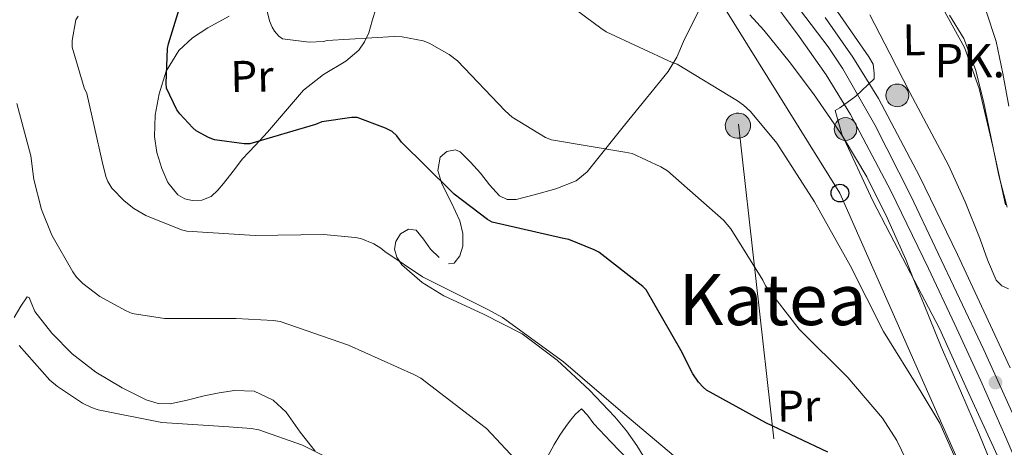
# Model space of a CAD drawing. Extents: x 627549 to 634437, y 752959 to 757716.
# Drawn here: x 627846 to 628068, y 757177 to 757273 of the extents above; entities that cross this region are included whole.
import ezdxf
from ezdxf.enums import TextEntityAlignment as Align

# ---------------------------------------------------------------- set-up
doc = ezdxf.new("R2010")
doc.units = 0
doc.header["$MEASUREMENT"] = 0
for name, pattern in [('DGN Style 3', [110.84667999999999, 79.1762, -31.67048]), ('DGN Style 4', [126.76109620000001, 63.34096, -31.67048, 0.0791762, -31.67048]), ('DGN Style 7', [158.3524, 71.25858, -31.67048, 23.75286, -31.67048])]:
    doc.linetypes.add(name, pattern=pattern)
for name, color, linetype in [('Nivel 11', 7, 'Continuous'), ('Nivel 21', 7, 'Continuous'), ('Nivel 23', 7, 'Continuous'), ('Nivel 32', 7, 'Continuous'), ('Nivel 33', 7, 'Continuous'), ('Nivel 35', 7, 'Continuous'), ('Nivel 36', 7, 'Continuous'), ('Nivel 37', 7, 'Continuous'), ('Nivel 4', 7, 'Continuous'), ('Nivel 44', 7, 'Continuous'), ('Nivel 45', 7, 'Continuous'), ('Nivel 5', 7, 'Continuous'), ('Nivel 54', 7, 'Continuous'), ('Nivel 57', 7, 'Continuous'), ('Nivel 7', 7, 'Continuous')]:
    doc.layers.add(name, color=color, linetype=linetype)
doc.styles.add('Style-arial', font='arial.shx', dxfattribs={"bigfont": 'arialbig.shx'})
doc.styles.add('Style-arialn', font='arialn.shx', dxfattribs={"bigfont": 'arialnbig.shx'})
doc.styles.add('Style-times', font='times.shx', dxfattribs={"bigfont": 'timesbig.shx'})

# ---------------------------------------------------------------- blocks, each defined once
blk = doc.blocks.new('5PELE_2')
at = {"layer": 'Nivel 32', "linetype": 'Continuous', "lineweight": 0}
h = blk.add_hatch(color=9, dxfattribs=at)
edge = h.paths.add_edge_path()
edge.add_ellipse((-0.0001999989617615938, -2.328306436538696e-10), major_axis=(2.828830035285694, 0.3467232203914837), ratio=0.9996573887871951, start_angle=0, end_angle=360)
at = {"layer": 'Nivel 32', "color": 8, "linetype": 'Continuous', "lineweight": 0}
blk.add_ellipse((-0.0001999989617615938, -2.328306436538696e-10, 0.0004648269439258002), major_axis=(2.828830035285694, 0.3467232203914837), ratio=0.9996573887871951, dxfattribs=at)
blk = doc.blocks.new('5PATER_9')
at = {"layer": 'Nivel 7', "linetype": 'Continuous', "lineweight": 0}
h = blk.add_hatch(color=53, dxfattribs=at)
edge = h.paths.add_edge_path()
edge.add_ellipse((0, 0), major_axis=(-1.309863921233438, -0.8474149260565141), ratio=0.9992641451720592, start_angle=0, end_angle=360)
blk = doc.blocks.new('5PTT')
at = {"layer": 'Nivel 33', "color": 7, "linetype": 'Continuous', "lineweight": 30}
blk.add_circle((0, 0, 0.0004499783343590025), 1.995000006667077, dxfattribs=at)
blk = doc.blocks.new('5HITCA')
at = {"layer": 'Nivel 21', "linetype": 'Continuous', "lineweight": 0}
h = blk.add_hatch(color=1, dxfattribs=at)
edge = h.paths.add_edge_path()
edge.add_arc((0, 0), 2.558578010358639, 0, 360)
at = {"layer": 'Nivel 21', "color": 7, "linetype": 'Continuous', "lineweight": 0}
blk.add_circle((0, 0, 0.0003412704861602833), 2.558578010358639, dxfattribs=at)

msp = doc.modelspace()

# ---------------------------------------------------------------- linework, layer by layer
at = {"layer": 'Nivel 11', "color": 142, "linetype": 'DGN Style 3', "lineweight": 13}
msp.add_polyline3d([(628063.797, 757275.2849999999, 708.282), (628066.1200000001, 757268.257, 708.128), (628067.6370000001, 757261.077, 707.962), (628068.993, 757253.679, 707.767)], dxfattribs=at)
at = {"layer": 'Nivel 21', "color": 7, "linetype": 'Continuous', "lineweight": 13}
for points in [[(628073.781, 757166.3570000001, 709.818), (628068.2690000001, 757179.119, 709.816), (628062.645, 757191.8289999999, 709.818), (628056.808, 757204.5249999999, 709.842), (628050.869, 757217.173, 709.8820000000001), (628042.408, 757234.631, 710.0310000000001), (628033.3330000001, 757251.797, 710.202), (628027.8019999999, 757260.77, 710.2330000000001), (628021.7490000001, 757269.3970000001, 710.266), (628014.449, 757279.1880000001, 710.3820000000001)], [(628069.2490000001, 757194.808, 709.818), (628063.379, 757207.578, 709.842), (628057.408, 757220.2930000001, 709.8820000000001), (628048.872, 757237.905, 710.0310000000001), (628039.6259999999, 757255.395, 710.202), (628033.8570000001, 757264.7550000001, 710.2330000000001), (628027.6200000001, 757273.6440000001, 710.266)]]:
    msp.add_polyline3d(points, dxfattribs=at)
at = {"layer": 'Nivel 23', "color": 7, "linetype": 'DGN Style 4', "lineweight": 0}
msp.add_polyline3d([(627849.7380000001, 757591.716, 718.227), (627857.76, 757576.3659999999, 717.69), (627867.46, 757557.7760000001, 716.924), (627880.621, 757532.598, 716.119), (627898.6669999999, 757498.1440000001, 715.227), (627910.8999999999, 757474.291, 714.846), (627924.03, 757448.504, 714.451), (627938.8360000001, 757420.3130000001, 713.482), (627952.4040000001, 757393.929, 712.797), (627958.3999999999, 757380.8999999999, 712.521), (627965.956, 757364.7620000001, 712.121), (627976.7380000001, 757344.29, 711.766), (627985.4180000001, 757328.152, 711.562), (627990.0989999999, 757319.638, 711.366), (627996.5320000001, 757310.342, 711.118), (628007.4580000001, 757294.408, 710.6800000000001), (628022.047, 757275.2409999999, 710.309), (628028.2749999999, 757267.0700000001, 710.248), (628031.5970000001, 757262.1270000001, 710.2040000000001), (628034.865, 757256.3049999999, 710.027), (628038.7450000001, 757249.4610000001, 710.16), (628046.9140000001, 757233.527, 710.008), (628063.341, 757198.8600000001, 709.828), (628073.506, 757176.318, 709.817)], dxfattribs=at)
at = {"layer": 'Nivel 32', "color": 6, "linetype": 'DGN Style 7', "lineweight": 0}
msp.add_polyline3d([(627971.913, 757594.017, 716.773), (627972.088, 757592.1869999999, 716.7280000000001), (627979.057, 757494.685, 713.985), (627992.459, 757402.209, 711.785), (628008.033, 757249.612, 715.861), (628024.6329999999, 757101.777, 737.51), (628041.788, 756932.3670000001, 713.206), (627928.1359999999, 756825.794, 718.564), (627861.362, 756764.6570000001, 703.692), (627734.9299999999, 756641.631, 697.578), (627624.5460000001, 756535.693, 700.783), (627569.935, 756481.21, 687.9110000000001)], dxfattribs=at)
at = {"layer": 'Nivel 33', "color": 7, "linetype": 'Continuous', "lineweight": 0}
msp.add_polyline3d([(627910.7550000001, 757592.865, 714.955), (627909.3770000001, 757573.173, 714.4780000000001), (627901.3360000001, 757463.584, 715.999), (627973.0830000001, 757327.013, 712.8100000000001), (628030.915, 757234.1370000001, 712.495), (628076.483, 757131.084, 712.296), (628072.216, 756896.612, 708.734), (627989.7579999999, 756739.024, 709.967), (627815.6229999999, 756574.3360000001, 693.705), (627761.4780000001, 756485.861, 691.097), (627688.7069999999, 756311.798, 693.806), (627678.521, 756288.1710000001, 693.529), (627579.8800000001, 756189.642, 684.448), (627575.4070000001, 756187.186, 684.167)], dxfattribs=at)
at = {"layer": 'Nivel 35', "color": 92, "linetype": 'DGN Style 3', "lineweight": 0}
msp.add_polyline3d([(628068.2339999999, 757231.462, 707.83), (628065.409, 757244.581, 707.977), (628062.2820000001, 757257.638, 708.15), (628059.017, 757266.8940000001, 708.424), (628054.1540000001, 757275.622, 708.79)], dxfattribs=at)
at = {"layer": 'Nivel 36', "color": 92, "linetype": 'Continuous', "lineweight": 0, "extrusion": (0.03973623594187339, 0.1142594102735362, 0.9926559417628625), "elevation": 112194.60557751, "flags": 128}
msp.add_lwpolyline([(-344374.2787951829, -914612.846825684), (-344373.6216981884, -914610.8215606296), (-344372.4898763046, -914610.2511798593)], dxfattribs=at)
at = {"layer": 'Nivel 36', "color": 92, "linetype": 'Continuous', "lineweight": 0}
for points in [[(627926.325, 757275.605, 720.506), (627925.4890000001, 757272.9110000001, 720.785), (627924.7250000001, 757270.165, 721.018), (627923.7660000001, 757268.155, 721.173), (627922.4850000001, 757266.325, 721.338), (627919.5349999999, 757263.7890000001, 721.713), (627914.5220000001, 757260.79, 722.403), (627910.0050000001, 757257.301, 723.258), (627905.963, 757252.547, 724.282), (627901.8770000001, 757247.8289999999, 725.306), (627899.0930000001, 757244.821, 725.9780000000001), (627896.3090000001, 757241.8130000001, 726.65)], [(627999.0290000001, 757275.0930000001, 714.8100000000001), (627995.632, 757268.2110000001, 715.865), (627994.1440000001, 757264.7080000001, 716.287), (627992.1810000001, 757261.5249999999, 716.8580000000001), (627987.2930000001, 757255.4750000001, 718.496), (627982.389, 757249.429, 719.994), (627978.196, 757244.1769999999, 720.942), (627973.9410000001, 757238.933, 721.7860000000001), (627971.4920000001, 757236.8940000001, 722.162), (627966.888, 757235.05, 722.714), (627962.037, 757233.7490000001, 723.258), (627957.9469999999, 757232.669, 723.6800000000001), (627955.9380000001, 757232.6680000001, 723.867), (627954.229, 757233.493, 724.0260000000001), (627951.9780000001, 757236.007, 723.993), (627949.8770000001, 757238.6130000001, 723.8340000000001), (627947.6270000001, 757241.068, 723.823), (627945.3330000001, 757243.413, 724.0260000000001), (627944.291, 757243.879, 724.203), (627942.3600000001, 757243.5009999999, 724.546), (627940.8530000001, 757242.1969999999, 724.922), (627940.324, 757239.176, 725.643), (627941.173, 757236.1810000001, 726.33), (627943.267, 757232.0560000001, 726.657), (627945.2690000001, 757227.861, 726.9060000000001), (627945.909, 757225.0419999999, 727.417), (627945.909, 757222.165, 727.9300000000001), (627945.27, 757220.0079999999, 728.261)], [(627896.3090000001, 757241.8130000001, 726.65), (627894.165, 757239.061, 727.13), (627892.021, 757236.3090000001, 727.61), (627890.7350000001, 757234.777, 727.876), (627889.2050000001, 757233.365, 728.1220000000001), (627887.118, 757232.504, 728.184), (627884.9169999999, 757232.469, 728.186), (627883.2720000001, 757232.8160000001, 728.525), (627881.717, 757233.7490000001, 728.7620000000001), (627879.4639999999, 757236.5090000001, 728.514), (627878.0689999999, 757239.6370000001, 728.25), (627876.99, 757243.2450000001, 728.059), (627876.469, 757246.869, 727.802), (627876.615, 757251.6669999999, 727.163), (627877.493, 757256.469, 726.458), (627879.0970000001, 757261.5800000001, 725.777), (627881.909, 757266.1969999999, 725.114), (627884.9920000001, 757269.084, 724.6320000000001), (627888.4369999999, 757271.317, 724.154), (627893.2450000001, 757273.9469999999, 723.452)], [(628066.483, 757169.5560000001, 714.205), (628062.389, 757179.669, 714.426), (628058.0760000001, 757189.592, 714.354), (628053.7490000001, 757199.5090000001, 714.042), (628049.733, 757209.327, 711.441), (628047.5249999999, 757214.7749999999, 710), (628045.7490000001, 757219.1570000001, 709.006), (628041.591, 757228.557, 707.907), (628036.9809999999, 757237.781, 708.232), (628031.855, 757246.341, 710), (628031.27, 757247.3189999999, 710.292), (628024.949, 757256.469, 713.146), (628019.4720000001, 757263.719, 712.938), (628013.7490000001, 757270.8049999999, 712.57), (628010.6399999999, 757274.2690000001, 712.431)], [(628046.666, 757256.7420000001, 708.4060000000001), (628042.1540000001, 757265.51, 708.5980000000001), (628037.642, 757274.2779999999, 708.79)], [(628055.584, 757274.1950000001, 709.77), (628058.8260000001, 757268.902, 709.6220000000001), (628061.4369999999, 757261.949, 709.499), (628063.3060000001, 757254.8219999999, 709.366), (628064.967, 757246.4510000001, 709.152), (628066.7620000001, 757238.118, 708.918), (628068.642, 757230.95, 708.694)], [(628068.9380000001, 757212.5819999999, 708.342), (628067.3840000001, 757213.213, 708.374), (628066.122, 757214.5020000001, 708.4060000000001), (628064.182, 757219.119, 708.4060000000001), (628062.538, 757223.7180000001, 708.4060000000001), (628059.1370000001, 757232.156, 708.4060000000001), (628055.3700000001, 757240.422, 708.4060000000001), (628051.0179999999, 757248.5819999999, 708.4060000000001), (628046.666, 757256.7420000001, 708.4060000000001)], [(627940.6200000001, 757219.6070000001, 728.586), (627938.6769999999, 757221.5249999999, 728.634), (627937.037, 757223.7490000001, 728.793), (627935.413, 757225.7490000001, 728.9540000000001), (627933.6810000001, 757225.996, 729), (627931.8929999999, 757224.9809999999, 729.082), (627930.798, 757223.2520000001, 729.383), (627930.5490000001, 757221.5249999999, 729.7860000000001), (627931.0619999999, 757219.7350000001, 730.268), (627932.213, 757218.0050000001, 730.682), (627936.7779999999, 757214.0009999999, 731.043), (627941.685, 757210.9650000001, 730.938), (627950.571, 757206.834, 730.664), (627959.2849999999, 757202.453, 730.426), (627967.189, 757196.547, 730.289), (627974.453, 757189.781, 730.17), (627980.202, 757183.76, 729.732), (627982.8330000001, 757180.619, 729.696), (627985.1410000001, 757177.301, 730.17), (627988.848, 757171.2679999999, 731.623), (627992.4990000001, 757165.3300000001, 733.076)], [(627844.8530000001, 757206.101, 740.282), (627846.311, 757208.6410000001, 739.429), (627847.733, 757210.773, 738.874), (627848.1769999999, 757210.6540000001, 738.875), (627848.8, 757209.0830000001, 738.936), (627849.4610000001, 757207.4450000001, 739.0020000000001), (627853.2749999999, 757202.5819999999, 739.213), (627857.909, 757197.973, 739.386), (627863.254, 757193.828, 739.312), (627869.173, 757190.2930000001, 739.13), (627874.531, 757187.6000000001, 739.0980000000001), (627877.2450000001, 757186.79, 739.09), (627879.9890000001, 757186.709, 739.066), (627883.788, 757187.54, 738.825), (627887.605, 757188.5009999999, 738.554), (627891.024, 757189.163, 738.544), (627894.453, 757189.717, 738.746), (627898.923, 757189.5549999999, 739.244), (627903.2209999999, 757187.541, 739.8340000000001), (627906.119, 757184.8, 740.451), (627909.3049999999, 757180.318, 741.515), (627912.629, 757176.021, 742.202)], [(627964.9950000001, 757174.757, 734.493), (627966.517, 757177.557, 734.138), (627967.8019999999, 757179.6000000001, 733.827), (627969.1410000001, 757181.5889999999, 733.498), (627970.1880000001, 757182.983, 733.165), (627971.317, 757184.341, 732.8580000000001), (627972.6610000001, 757185.557, 732.8580000000001), (627974.064, 757184.0989999999, 733.025), (627975.477, 757182.165, 733.178), (627979.308, 757178.112, 732.545), (627983.2209999999, 757174.101, 731.962)]]:
    msp.add_polyline3d(points, dxfattribs=at)
at = {"layer": 'Nivel 4', "color": 30, "linetype": 'Continuous', "lineweight": 30, "elevation": 725, "flags": 128}
msp.add_lwpolyline([(628028.1969999999, 757175.804), (628014.2450000001, 757182.4280000001), (628000.837, 757189.756), (628000.0689999999, 757190.396), (627999.013, 757191.5800000001), (627997.733, 757193.4680000001), (627995.0449999999, 757198.7479999999), (627987.2690000001, 757212.348), (627986.533, 757213.084), (627976.581, 757220.7960000001), (627975.557, 757221.372), (627969.797, 757223.6440000001), (627968.581, 757223.932), (627952.5490000001, 757227.548), (627951.4610000001, 757228.156), (627943.9410000001, 757233.852), (627943.2690000001, 757234.5560000001), (627932.1329999999, 757245.5959999999), (627931.0449999999, 757247.004), (627930.021, 757247.9639999999), (627928.517, 757248.764), (627922.149, 757251.132), (627920.9010000001, 757251.132), (627914.149, 757250.172), (627912.7409999999, 757249.5959999999), (627897.9569999999, 757245.1799999999), (627896.645, 757245.1799999999), (627889.9569999999, 757246.0760000001), (627888.581, 757246.6200000001), (627885.861, 757248.156), (627885.061, 757248.7960000001), (627882.1170000001, 757251.996), (627881.477, 757252.892), (627879.173, 757257.756), (627879.077, 757258.78), (627879.3970000001, 757266.652), (627879.5889999999, 757267.74), (627883.2690000001, 757279.7080000001)], dxfattribs=at)
at = {"layer": 'Nivel 5', "color": 30, "linetype": 'Continuous', "lineweight": 0, "flags": 128}
for points, elevation in [([(627977.05, 757271.26), (627964.314, 757280.7320000001)], 715), ([(628066.3940000001, 757174.9720000001), (628059.962, 757188.9880000001), (628053.3700000001, 757203.6440000001), (628046.01, 757217.6599999999), (628038.3300000001, 757232.412), (628031.354, 757247.4199999999), (628029.8500000001, 757252.7320000001), (628030.906, 757253.308), (628034.49, 757255.932), (628038.618, 757259.868), (628038.6499999999, 757261.084), (628038.426, 757263.1640000001), (628037.466, 757264.764), (628027.77, 757278.8119999999)], 710), ([(628050.906, 757163.676), (628043.7380000001, 757178.46), (628040.4739999999, 757183.452), (628032.666, 757192.6359999999), (628021.754, 757203.4839999999), (628014.1059999999, 757213.244), (628013.53, 757214.524), (628006.3300000001, 757226.108), (628004.666, 757228.0279999999), (627992.0900000001, 757239.132), (627990.5860000001, 757240.06), (627984.0900000001, 757243.004), (627982.4580000001, 757243.3559999999), (627965.9140000001, 757246.0760000001), (627964.5700000001, 757246.652), (627957.0819999999, 757251.196), (627955.4820000001, 757252.6359999999), (627944.6980000001, 757263.8999999999), (627942.8740000001, 757265.308), (627938.362, 757267.868), (627936.986, 757268.3800000001), (627932.25, 757269.308), (627930.49, 757269.3400000001), (627915.354, 757268.4439999999), (627914.554, 757268.284), (627911.3219999999, 757268.092), (627905.274, 757268.828), (627904.4739999999, 757269.436), (627903.4820000001, 757270.5560000001), (627902.97, 757271.452), (627902.3940000001, 757272.9240000001), (627901.8500000001, 757275.1000000001)], 720), ([(627993.8289999999, 757174.6840000001), (627981.9569999999, 757184.6359999999), (627968.581, 757196.1240000001), (627954.8530000001, 757206.108), (627951.3970000001, 757207.996), (627936.869, 757215.2919999999), (627928.389, 757220.956), (627927.4610000001, 757221.756), (627925.8929999999, 757222.716), (627922.949, 757223.868), (627921.7010000001, 757224.156), (627914.533, 757224.764), (627899.1410000001, 757224.54), (627883.7490000001, 757225.5320000001), (627882.5009999999, 757225.852), (627874.5009999999, 757229.0519999999), (627871.8130000001, 757230.6200000001), (627869.5730000001, 757232.348), (627866.8530000001, 757235.196), (627865.8929999999, 757236.7320000001), (627865.4450000001, 757237.8840000001), (627864.6130000001, 757241.244), (627861.189, 757256.54), (627860.6130000001, 757257.852), (627857.925, 757266.94), (627857.925, 757268.476), (627858.7250000001, 757273.148), (627859.2050000001, 757273.9480000001)], 730), ([(628060.602, 757166.2039999999), (628053.4340000001, 757182.3319999999), (628049.2420000001, 757189.308), (628040.73, 757202.94), (628033.2420000001, 757217.8200000001), (628025.21, 757232.1240000001), (628016.73, 757245.3400000001), (628010.7779999999, 757252.476), (628009.1780000001, 757253.9480000001), (628007.8019999999, 757254.908), (627994.2339999999, 757263.1640000001), (627993.0819999999, 757263.548), (627978.202, 757270.4280000001), (627977.05, 757271.26)], 715), ([(627962.0530000001, 757169.5959999999), (627951.237, 757181.1159999999), (627949.669, 757182.3319999999), (627936.4850000001, 757192.476), (627934.885, 757193.308), (627920.165, 757199.868), (627904.773, 757205.1799999999), (627903.2050000001, 757205.4680000001), (627894.8530000001, 757205.916), (627878.693, 757205.8840000001), (627871.429, 757207.0360000001), (627870.0530000001, 757207.5800000001), (627864.1329999999, 757210.8759999999), (627860.325, 757213.756), (627858.885, 757215.2280000001), (627858.021, 757216.3800000001), (627853.2849999999, 757224.6680000001), (627851.013, 757230.396), (627849.253, 757237.1799999999), (627848.581, 757242.524), (627845.4450000001, 757254.2679999999)], 735), ([(627924.2609999999, 757170.172), (627909.8289999999, 757177.4040000001), (627899.9410000001, 757180.828), (627898.2450000001, 757181.148), (627893.2209999999, 757181.4680000001), (627878.1170000001, 757182.46), (627863.7490000001, 757185.3400000001), (627862.277, 757185.8840000001), (627860.229, 757186.844), (627854.565, 757190.5560000001), (627852.869, 757191.996), (627845.9569999999, 757199.804)], 740)]:
    msp.add_lwpolyline(points, dxfattribs=dict(at, elevation=elevation))
at = {"layer": 'Nivel 54', "color": 9, "linetype": 'Continuous', "lineweight": 0}
for points in [[(627912.771, 757464.5800000001, 714.726), (627920.8670000001, 757448.7720000001, 714.5020000000001), (627929.4199999999, 757432.652, 713.952), (627937.973, 757416.533, 713.402), (627947.3160000001, 757397.879, 712.908), (627956.277, 757379.0290000001, 712.506), (627962.7779999999, 757365.176, 712.183), (627969.2690000001, 757351.317, 711.866), (627974.99, 757339.8119999999, 711.7330000000001), (627981.0449999999, 757328.469, 711.61), (627986.5220000001, 757319.02, 711.393), (627992.4369999999, 757309.845, 711.162), (627999.7180000001, 757299.354, 710.8720000000001), (628007.1570000001, 757288.9809999999, 710.586), (628014.449, 757279.1880000001, 710.3820000000001), (628021.7490000001, 757269.3970000001, 710.266), (628027.8019999999, 757260.77, 710.2330000000001), (628033.3330000001, 757251.797, 710.202), (628042.408, 757234.631, 710.0310000000001), (628050.869, 757217.173, 709.8820000000001), (628056.808, 757204.5249999999, 709.842), (628062.645, 757191.8289999999, 709.818), (628068.2690000001, 757179.119, 709.816), (628073.781, 757166.3570000001, 709.818)], [(628069.2490000001, 757194.808, 709.818), (628063.379, 757207.578, 709.842), (628057.408, 757220.2930000001, 709.8820000000001), (628048.872, 757237.905, 710.0310000000001), (628039.6259999999, 757255.395, 710.202), (628033.8570000001, 757264.7550000001, 710.2330000000001), (628027.6200000001, 757273.6440000001, 710.266)]]:
    msp.add_polyline3d(points, dxfattribs=at)
at = {"layer": 'Nivel 57', "color": 92, "linetype": 'DGN Style 3', "lineweight": 0}
msp.add_polyline3d([(628054.1540000001, 757275.622, 708.79), (628059.017, 757266.8940000001, 708.424), (628062.2820000001, 757257.638, 708.15), (628065.409, 757244.581, 707.977), (628068.2339999999, 757231.462, 707.83)], dxfattribs=at)

# ---------------------------------------------------------------- block references
at = {"layer": 'Nivel 21', "color": 7, "linetype": 'Continuous', "lineweight": 0}
for p in [(628043.8489999999, 757256.1140000001, 709.135), (628032.1810000001, 757248.557, 710.064)]:
    msp.add_blockref('5HITCA', p, dxfattribs=at)
at = {"layer": 'Nivel 32', "color": 8, "linetype": 'Continuous', "lineweight": 0, "rotation": 0.9888320644075704}
msp.add_blockref('5PELE_2', (628007.925, 757249.301, 715.922), dxfattribs=at)
at = {"layer": 'Nivel 33', "color": 7, "linetype": 'Continuous', "lineweight": 30}
msp.add_blockref('5PTT', (628030.915, 757234.1370000001, 712.495), dxfattribs=at)
at = {"layer": 'Nivel 7', "color": 53, "linetype": 'Continuous', "lineweight": 0}
msp.add_blockref('5PATER_9', (628065.9780000001, 757191.4839999999, 709.856), dxfattribs=at)

# ---------------------------------------------------------------- texts
at = {"layer": 'Nivel 37', "color": 92, "linetype": 'Continuous', "lineweight": 0, "style": 'Style-arialn'}
for s, p in [('L', (628047.6264412766, 757268.6459491055, 709.052)), ('Pr', (627898.4208507906, 757260.4381464219, 724.2330000000001)), ('Pr', (628021.6208507905, 757186.1981464219, 723.082))]:
    msp.add_text(s, height=7.000002, rotation=0.9888722275509468, dxfattribs=at).set_placement(p, align=Align.MIDDLE_CENTER)
at = {"layer": 'Nivel 44', "color": 7, "linetype": 'Continuous', "lineweight": 0, "style": 'Style-arial'}
msp.add_text('PK. 32', height=7.5, dxfattribs=at).set_placement((628052.203, 757260.182, 715))
at = {"layer": 'Nivel 45', "color": 7, "linetype": 'Continuous', "lineweight": 0, "style": 'Style-times'}
msp.add_text('Katea', height=11.500002, dxfattribs=at).set_placement((628015.7557807912, 757210.152001, 724.25), align=Align.MIDDLE_CENTER)

doc.saveas('drawing.dxf')
